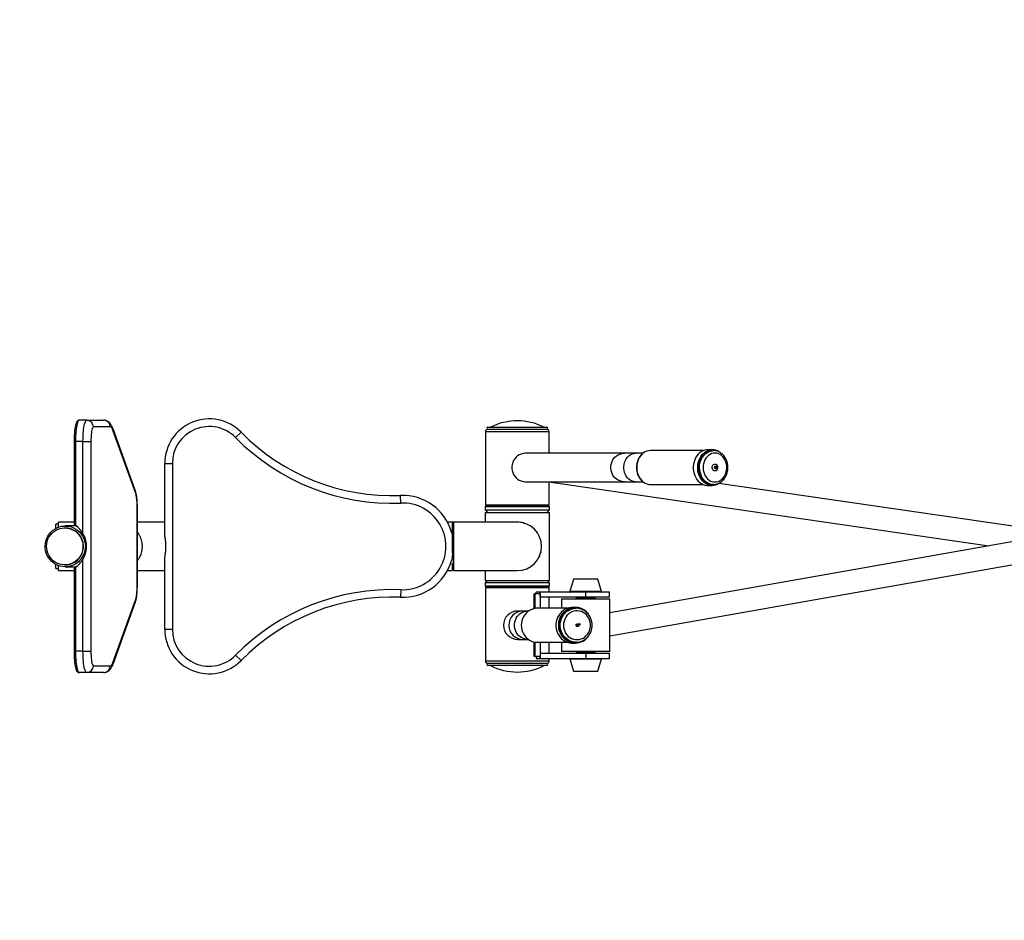
# Model space of a CAD drawing. Units: millimetres. Extents: x -3104 to 3586, y -2670 to 1569.
# Drawn here: x -1939 to -780, y -1610 to -551 of the extents above; entities that cross this region are included whole.
import ezdxf

# ---------------------------------------------------------------- set-up
doc = ezdxf.new("R2010")
doc.units = ezdxf.units.MM

msp = doc.modelspace()

# ---------------------------------------------------------------- linework, layer by layer
at = {"color": 7, "linetype": 'Continuous', "lineweight": 25}
for p, q in [((-1860.3, -1021.9), (-1869.2, -1021.9)), ((-1860.3, -1021.9), (-1840.5, -1021.9)), ((-1832.6, -1029.9), (-1852.4, -1029.9)), ((-1388.3, -1030.2), (-1352.3, -1030.2)), ((-1352.3, -1030.2), (-1318.7, -1030.2)), ((-1802.9, -1105.4), (-1829.3, -1032)), ((-1802.5, -1108.1), (-1829, -1034.7)), ((-1678.6, -1036.1), (-1685, -1042.4)), ((-1391, -1035.6), (-1391, -1121.6)), ((-1388.3, -1032.6), (-1352.3, -1032.6)), ((-1352.3, -1032.6), (-1318.7, -1032.6)), ((-1316, -1060.9), (-1316, -1035.6)), ((-1875.2, -1046.9), (-1875.2, -1144.5)), ((-1864.7, -1046.9), (-1873.5, -1046.9)), ((-1873.5, -1046.9), (-1873.5, -1145.7)), ((-1864.7, -1046.9), (-1855.4, -1046.9)), ((-1864.7, -1155.5), (-1864.7, -1046.9)), ((-1855.4, -1046.9), (-1855.4, -1293.9)), ((-1227.4, -1060.9), (-1343.8, -1060.9)), ((-1214.4, -1060.9), (-1227.4, -1060.9)), ((-1205.7, -1060.9), (-1214.4, -1060.9)), ((-1134.5, -1057.6), (-1196.6, -1057.6)), ((-1124.1, -1056.6), (-1129.2, -1056.6)), ((-1122.6, -1057.6), (-1123.8, -1057.6)), ((-1768.5, -1072.9), (-1759.5, -1072.9)), ((-1768.5, -1153.8), (-1768.5, -1072.9)), ((-1759.5, -1072.9), (-1759.5, -1267.9)), ((-1343.8, -1094.3), (-1227.4, -1094.3)), ((-1316.3, -1094.3), (-798.7, -1169.6)), ((-1316, -1121.6), (-1316, -1094.4)), ((-1227.4, -1094.3), (-1214.4, -1094.3)), ((-1214.4, -1094.3), (-1205.7, -1094.3)), ((-1196.6, -1097.6), (-1134.5, -1097.6)), ((-1129.2, -1098.6), (-1124.1, -1098.6)), ((-1123.8, -1097.6), (-1122.6, -1097.6)), ((-1122.2, -1097.6), (-1122.6, -1097.6)), ((-720.9, -1153.9), (-1116.3, -1096.4)), ((-1490.5, -1119.5), (-1490.8, -1110.5)), ((-1800.9, -1217.4), (-1800.9, -1123.4)), ((-1800.7, -1217.4), (-1800.7, -1123.4)), ((-1391.5, -1123.4), (-1391.5, -1127.4)), ((-1391.5, -1123.4), (-1386.4, -1123.4)), ((-1317, -1122.6), (-1390, -1122.6)), ((-1386.4, -1123.4), (-1315.5, -1123.4)), ((-1386, -1122.6), (-1386, -1123.4)), ((-1321, -1123.4), (-1321, -1122.6)), ((-1315.5, -1127.4), (-1315.5, -1123.4)), ((-1391.5, -1127.4), (-1388.5, -1130.4)), ((-1391.5, -1127.4), (-1386.4, -1127.4)), ((-1391.5, -1130.4), (-1391.5, -1141.9)), ((-1391.5, -1130.4), (-1315.5, -1130.4)), ((-1386.4, -1127.4), (-1315.5, -1127.4)), ((-1318.5, -1130.4), (-1315.5, -1127.4)), ((-1315.5, -1210.4), (-1315.5, -1130.4)), ((-1893.5, -1144.4), (-1896.5, -1144.4)), ((-1896.5, -1149.2), (-1896.5, -1144.4)), ((-1875.2, -1141.9), (-1893.5, -1141.9)), ((-1893.5, -1147.8), (-1893.5, -1141.9)), ((-1872.5, -1146.4), (-1885.6, -1146.4)), ((-1768.5, -1141.9), (-1800.7, -1141.9)), ((-1428.5, -1141.9), (-1435.7, -1141.9)), ((-1430, -1143.2), (-1430, -1176.8)), ((-1429, -1142.9), (-1428.5, -1142.9)), ((-1429, -1142.9), (-1429, -1145.8)), ((-1429, -1145.8), (-1428.5, -1145.8)), ((-1353.5, -1141.9), (-1428.5, -1141.9)), ((-1428.5, -1141.9), (-1428.5, -1198.9)), ((-1428.5, -1142.9), (-1428.5, -1141.9)), ((-1885.6, -1148.7), (-1886.1, -1148.7)), ((-714.5, -1154.8), (-1244.6, -1248.6)), ((-1429, -1177), (-1429, -1177.8)), ((-1428.5, -1177), (-1429, -1177)), ((-1429, -1177.8), (-1428.5, -1177.8)), ((-1428.5, -1190.6), (-1428.5, -1177.8)), ((-1244.6, -1275.8), (-713.6, -1181.8)), ((-1896.5, -1196.4), (-1896.5, -1191.7)), ((-1893.5, -1198.9), (-1893.5, -1193)), ((-1886.1, -1192.2), (-1885.6, -1192.2)), ((-1864.7, -1293.9), (-1864.7, -1185.4)), ((-1768.5, -1267.9), (-1768.5, -1187)), ((-1430, -1191.3), (-1430, -1198.9)), ((-1429, -1190.6), (-1428.5, -1190.6)), ((-1896.5, -1196.4), (-1893.5, -1196.4)), ((-1893.5, -1198.9), (-1875.2, -1198.9)), ((-1885.6, -1194.4), (-1872.5, -1194.4)), ((-1875.2, -1196.4), (-1875.2, -1293.9)), ((-1873.5, -1195.1), (-1873.5, -1293.9)), ((-1800.7, -1198.9), (-1768.5, -1198.9)), ((-1435.7, -1198.9), (-1430, -1198.9)), ((-1428.5, -1198.9), (-1353.5, -1198.9)), ((-1391.5, -1198.9), (-1391.5, -1210.4)), ((-1388.5, -1210.4), (-1391.5, -1213.4)), ((-1391.5, -1210.4), (-1315.5, -1210.4)), ((-1391.5, -1213.4), (-1391.5, -1217.4)), ((-1315.5, -1213.4), (-1391.5, -1213.4)), ((-1315.5, -1213.4), (-1318.5, -1210.4)), ((-1315.5, -1217.4), (-1315.5, -1213.4)), ((-1287.5, -1209.2), (-1291.8, -1223.6)), ((-1258.6, -1209.2), (-1287.5, -1209.2)), ((-1254.3, -1223.6), (-1258.6, -1209.2)), ((-1490.5, -1221.4), (-1490.8, -1230.4)), ((-1315.5, -1217.4), (-1391.5, -1217.4)), ((-1391, -1219.2), (-1391, -1305.2)), ((-1390, -1218.2), (-1317, -1218.2)), ((-1386, -1217.4), (-1386, -1218.2)), ((-1333.5, -1243.6), (-1333.5, -1226.2)), ((-1333.5, -1226.2), (-1333.2, -1226.2)), ((-1333.2, -1226.2), (-1333.2, -1230.2)), ((-1332.9, -1226.2), (-1333.2, -1226.2)), ((-1332.9, -1230.2), (-1332.9, -1226.2)), ((-1332.9, -1226.2), (-1332.7, -1226.2)), ((-1326.7, -1226.2), (-1332.7, -1226.2)), ((-1332.7, -1226.2), (-1332.7, -1243.4)), ((-1331.2, -1226.2), (-1331.2, -1224.2)), ((-1330.9, -1224.2), (-1331.2, -1224.2)), ((-1330.9, -1226.2), (-1330.9, -1224.2)), ((-1326.9, -1224.2), (-1330.9, -1224.2)), ((-1326.9, -1226.2), (-1326.9, -1224.2)), ((-1326.7, -1224.2), (-1326.9, -1224.2)), ((-1326.7, -1230.2), (-1326.7, -1224.2)), ((-1272.7, -1224.2), (-1326.7, -1224.2)), ((-1326.7, -1226.2), (-1326.7, -1243.2)), ((-1321, -1218.2), (-1321, -1217.4)), ((-1316, -1224.2), (-1316, -1219.2)), ((-1272.7, -1230.2), (-1272.7, -1224.2)), ((-1245.1, -1224.2), (-1272.7, -1224.2)), ((-1245.1, -1230.2), (-1245.1, -1224.2)), ((-1829.3, -1308.9), (-1802.9, -1235.5)), ((-1829, -1306.2), (-1802.5, -1232.7)), ((-1333.2, -1230.2), (-1332.9, -1230.2)), ((-1272.7, -1230.2), (-1326.7, -1230.2)), ((-1316, -1243.2), (-1316, -1230.2)), ((-1301.1, -1232.2), (-1301.6, -1232.7)), ((-1301.6, -1232.7), (-1301.6, -1243.2)), ((-1244.6, -1232.7), (-1301.6, -1232.7)), ((-1301.1, -1232.2), (-1245.1, -1232.2)), ((-1283.6, -1231.2), (-1284.6, -1232.2)), ((-1283.6, -1231.2), (-1272.6, -1231.2)), ((-1278.1, -1230.2), (-1278.1, -1231.2)), ((-1245.1, -1230.2), (-1272.7, -1230.2)), ((-1272.6, -1231.2), (-1262.6, -1231.2)), ((-1268.1, -1231.2), (-1268.1, -1230.2)), ((-1261.6, -1232.2), (-1262.6, -1231.2)), ((-1244.6, -1232.7), (-1245.1, -1232.2)), ((-1244.6, -1258.9), (-1244.6, -1232.7)), ((-1346.9, -1246.5), (-1353, -1246.5)), ((-1341.1, -1246.5), (-1346.9, -1246.5)), ((-1340.4, -1246.5), (-1341.1, -1246.5)), ((-1294.4, -1243.2), (-1330.1, -1243.2)), ((-1285.2, -1242.2), (-1288.4, -1242.2)), ((-1284.4, -1243.2), (-1285.1, -1243.2)), ((-1768.5, -1267.9), (-1759.5, -1267.9)), ((-1244.6, -1293.7), (-1244.6, -1267.4)), ((-1353, -1279.9), (-1346.9, -1279.9)), ((-1346.9, -1279.9), (-1341.1, -1279.9)), ((-1341.1, -1279.9), (-1340.4, -1279.9)), ((-1333.5, -1300.2), (-1333.5, -1282.9)), ((-1332.7, -1283), (-1332.7, -1300.2)), ((-1330.1, -1283.2), (-1294.4, -1283.2)), ((-1326.7, -1283.2), (-1326.7, -1300.2)), ((-1316, -1296.2), (-1316, -1283.2)), ((-1301.6, -1283.2), (-1301.6, -1293.7)), ((-1288.4, -1284.2), (-1285.2, -1284.2)), ((-1285.1, -1283.2), (-1284.4, -1283.2)), ((-1283.8, -1283.2), (-1284.4, -1283.2)), ((-1864.7, -1293.9), (-1873.5, -1293.9)), ((-1864.7, -1293.9), (-1855.4, -1293.9)), ((-1332.9, -1296.2), (-1333.2, -1296.2)), ((-1333.2, -1296.2), (-1333.2, -1300.2)), ((-1332.9, -1300.2), (-1332.9, -1296.2)), ((-1326.7, -1296.2), (-1326.7, -1302.2)), ((-1326.7, -1296.2), (-1272.7, -1296.2)), ((-1301.6, -1293.7), (-1301.1, -1294.2)), ((-1301.6, -1293.7), (-1298.6, -1293.7)), ((-1298.1, -1294.2), (-1301.1, -1294.2)), ((-1298.6, -1293.7), (-1244.6, -1293.7)), ((-1245.1, -1294.2), (-1298.1, -1294.2)), ((-1284.6, -1294.2), (-1283.6, -1295.2)), ((-1283.6, -1295.2), (-1272.6, -1295.2)), ((-1278.1, -1295.2), (-1278.1, -1296.2)), ((-1272.7, -1296.2), (-1272.7, -1302.2)), ((-1272.7, -1296.2), (-1245.1, -1296.2)), ((-1272.6, -1295.2), (-1262.6, -1295.2)), ((-1268.1, -1296.2), (-1268.1, -1295.2)), ((-1262.6, -1295.2), (-1261.6, -1294.2)), ((-1245.1, -1294.2), (-1244.6, -1293.7)), ((-1245.1, -1302.2), (-1245.1, -1296.2)), ((-1685, -1298.5), (-1678.6, -1304.8)), ((-1352.3, -1308.2), (-1388.3, -1308.2)), ((-1318.7, -1308.2), (-1352.3, -1308.2)), ((-1333.2, -1300.2), (-1333.5, -1300.2)), ((-1332.9, -1300.2), (-1333.2, -1300.2)), ((-1332.7, -1300.2), (-1332.9, -1300.2)), ((-1326.7, -1300.2), (-1332.7, -1300.2)), ((-1331.2, -1300.2), (-1331.2, -1302.2)), ((-1331.2, -1302.2), (-1330.9, -1302.2)), ((-1330.9, -1300.2), (-1330.9, -1302.2)), ((-1330.9, -1302.2), (-1326.9, -1302.2)), ((-1326.9, -1300.2), (-1326.9, -1302.2)), ((-1326.9, -1302.2), (-1326.7, -1302.2)), ((-1326.7, -1302.2), (-1272.7, -1302.2)), ((-1316, -1305.2), (-1316, -1302.2)), ((-1291.8, -1302.9), (-1287.5, -1317.2)), ((-1272.7, -1302.2), (-1245.1, -1302.2)), ((-1258.6, -1317.2), (-1254.3, -1302.9)), ((-1860.3, -1318.9), (-1869.2, -1318.9)), ((-1840.5, -1318.9), (-1860.3, -1318.9)), ((-1852.4, -1310.9), (-1832.6, -1310.9)), ((-1352.3, -1310.6), (-1388.3, -1310.6)), ((-1318.7, -1310.6), (-1352.3, -1310.6)), ((-1287.5, -1317.2), (-1285.6, -1317.2)), ((-1285.6, -1317.2), (-1258.6, -1317.2))]:
    msp.add_line(p, q, dxfattribs=at)
at = {"color": 8, "linetype": 'Continuous', "lineweight": 25}
for p, q in [((-1316, -1035.6), (-1391, -1035.6)), ((-1873.5, -1046.9), (-1875.2, -1046.9)), ((-1800.9, -1123.4), (-1800.7, -1123.4)), ((-1391, -1121.6), (-1316, -1121.6)), ((-1800.9, -1217.4), (-1800.7, -1217.4)), ((-1391, -1219.2), (-1391, -1219.2)), ((-1316, -1219.2), (-1391, -1219.2)), ((-1254.3, -1223.6), (-1291.8, -1223.6)), ((-1873.5, -1293.9), (-1875.2, -1293.9)), ((-1391, -1305.2), (-1316, -1305.2)), ((-1291.8, -1302.9), (-1289.3, -1302.9)), ((-1289.3, -1302.9), (-1254.3, -1302.9))]:
    msp.add_line(p, q, dxfattribs=at)
at = {"color": 7, "linetype": 'Continuous', "lineweight": 25, "flags": 128}
for points in [[(-1869.2, -1021.9), (-1869.7, -1022.1), (-1870.2, -1022.7), (-1870.7, -1023.6), (-1871.2, -1024.8), (-1871.6, -1026.4), (-1872.1, -1028.2), (-1872.4, -1030.4), (-1872.8, -1032.7), (-1873, -1035.3), (-1873.2, -1038.1), (-1873.4, -1040.9), (-1873.5, -1043.9), (-1873.5, -1046.9)], [(-1864.7, -1046.9), (-1864.6, -1043.9), (-1864.5, -1040.9), (-1864.4, -1038.1), (-1864.2, -1035.3), (-1863.9, -1032.7), (-1863.6, -1030.4), (-1863.2, -1028.2), (-1862.8, -1026.4), (-1862.3, -1024.8), (-1861.9, -1023.6), (-1861.4, -1022.7), (-1860.8, -1022.1), (-1860.3, -1021.9)], [(-1852.4, -1029.9), (-1852.9, -1030.1), (-1853.3, -1030.8), (-1853.8, -1031.8), (-1854.2, -1033.2), (-1854.5, -1034.9), (-1854.8, -1036.9), (-1855.1, -1039.2), (-1855.2, -1041.7), (-1855.4, -1044.3), (-1855.4, -1046.9)], [(-1829, -1034.7), (-1829.4, -1033.6), (-1829.9, -1032.6), (-1830.3, -1031.8), (-1830.7, -1031.1), (-1831.2, -1030.6), (-1831.7, -1030.2), (-1832.1, -1030), (-1832.6, -1029.9)], [(-1343.8, -1060.9), (-1344.4, -1060.9), (-1346.8, -1061.2), (-1349, -1061.8), (-1351.2, -1062.8), (-1353.2, -1064), (-1355, -1065.6), (-1356.6, -1067.4), (-1357.9, -1069.5), (-1358.9, -1071.7), (-1359.6, -1074), (-1359.9, -1076.4), (-1359.9, -1078.8), (-1359.6, -1081.3), (-1358.9, -1083.6), (-1357.9, -1085.8), (-1356.6, -1087.8), (-1355, -1089.7), (-1353.2, -1091.2), (-1351.2, -1092.5), (-1349, -1093.4), (-1346.8, -1094.1), (-1344.4, -1094.3), (-1343.8, -1094.3)], [(-1129.2, -1056.6), (-1130.4, -1056.7), (-1132.7, -1057.1), (-1134.8, -1057.8), (-1136.9, -1058.9), (-1138.9, -1060.2), (-1140.6, -1061.9), (-1142.2, -1063.9), (-1143.6, -1066.1), (-1144.7, -1068.5), (-1145.5, -1071), (-1146.1, -1073.7), (-1146.4, -1076.4), (-1146.4, -1079.1), (-1146.1, -1081.8), (-1145.5, -1084.5), (-1144.6, -1087), (-1143.5, -1089.4), (-1142.1, -1091.6), (-1140.5, -1093.5), (-1138.7, -1095.2), (-1136.7, -1096.5), (-1134.7, -1097.6), (-1132.5, -1098.3), (-1130.2, -1098.6), (-1129.2, -1098.6)], [(-1123.8, -1057.6), (-1125.6, -1057.8), (-1127.7, -1058.2), (-1129.8, -1059), (-1131.8, -1060.2), (-1133.6, -1061.6), (-1135.3, -1063.4), (-1136.7, -1065.4), (-1137.9, -1067.6), (-1138.9, -1070), (-1139.6, -1072.5), (-1140, -1075.2), (-1140.1, -1077.8), (-1140, -1080.5), (-1139.5, -1083.1), (-1138.8, -1085.6), (-1137.8, -1088), (-1136.5, -1090.2), (-1135, -1092.1), (-1133.4, -1093.9), (-1131.5, -1095.3), (-1129.5, -1096.4), (-1127.4, -1097.1), (-1125.2, -1097.5), (-1123.8, -1097.6)], [(-1107.2, -1080.8), (-1107, -1078.4), (-1107, -1075.9), (-1107.4, -1073.5), (-1108, -1071.1), (-1109, -1068.9), (-1110.1, -1066.9), (-1111.5, -1065.1), (-1113.1, -1063.5), (-1114.9, -1062.3), (-1116.8, -1061.4), (-1118.8, -1060.8), (-1120.8, -1060.6), (-1122.8, -1060.8), (-1124.8, -1061.3), (-1126.7, -1062.2), (-1128.5, -1063.4), (-1130.1, -1064.9), (-1131.5, -1066.7), (-1132.7, -1068.7), (-1133.7, -1070.9), (-1134.3, -1073.2), (-1134.7, -1075.6), (-1134.8, -1078.1), (-1134.6, -1080.6), (-1134.1, -1083), (-1133.3, -1085.3), (-1132.3, -1087.4), (-1131, -1089.3), (-1129.5, -1091), (-1127.8, -1092.4), (-1126, -1093.5), (-1124, -1094.2), (-1122, -1094.6), (-1120, -1094.6), (-1118, -1094.3), (-1116, -1093.6), (-1114.2, -1092.5), (-1112.5, -1091.2), (-1111, -1089.5), (-1109.6, -1087.6), (-1108.6, -1085.5), (-1107.8, -1083.2), (-1107.2, -1080.8)], [(-1119.5, -1081.2), (-1119.9, -1081.4), (-1120.8, -1081.6), (-1121.8, -1081.5), (-1122.7, -1081), (-1123.4, -1080.2), (-1123.9, -1079.2), (-1124.2, -1078), (-1124.1, -1076.8), (-1123.8, -1075.7), (-1123.2, -1074.8), (-1122.4, -1074.1), (-1121.5, -1073.7), (-1120.5, -1073.7), (-1119.6, -1074), (-1119.4, -1074.1)], [(-1118.6, -1078.2), (-1118.9, -1078.8), (-1119.4, -1079.2), (-1119.9, -1079.3), (-1120.4, -1079.2), (-1120.9, -1078.9), (-1121.2, -1078.3), (-1121.3, -1077.7), (-1121.3, -1077), (-1121, -1076.5), (-1120.5, -1076.1), (-1120, -1075.9), (-1119.5, -1076), (-1119, -1076.4), (-1118.7, -1076.9), (-1118.6, -1077.6), (-1118.6, -1078.2)], [(-1885.6, -1194.4), (-1888.5, -1194.2), (-1891.3, -1193.7), (-1894.1, -1192.8), (-1896.8, -1191.6), (-1899.2, -1190), (-1901.5, -1188.2), (-1903.5, -1186), (-1905.3, -1183.7), (-1906.7, -1181.1), (-1907.9, -1178.4), (-1908.7, -1175.6), (-1909.1, -1172.6), (-1909.2, -1169.7), (-1908.9, -1166.7), (-1908.3, -1163.9), (-1907.3, -1161.1), (-1906, -1158.4), (-1904.4, -1156), (-1902.5, -1153.7), (-1900.4, -1151.7), (-1898, -1150), (-1895.4, -1148.6), (-1892.7, -1147.6), (-1889.9, -1146.8), (-1887, -1146.5), (-1884.1, -1146.5), (-1881.2, -1146.8), (-1878.4, -1147.6), (-1875.7, -1148.6), (-1873.1, -1150), (-1870.8, -1151.7), (-1868.6, -1153.7), (-1866.7, -1156), (-1865.1, -1158.4), (-1863.8, -1161.1), (-1862.8, -1163.9), (-1862.2, -1166.7), (-1861.9, -1169.7), (-1862, -1172.6), (-1862.5, -1175.6), (-1863.3, -1178.4), (-1864.4, -1181.1), (-1865.9, -1183.7), (-1867.6, -1186), (-1869.6, -1188.2), (-1871.9, -1190), (-1874.4, -1191.6), (-1877, -1192.8), (-1879.8, -1193.7), (-1882.7, -1194.2), (-1885.6, -1194.4)], [(-1871.8, -1186.7), (-1874, -1188.4), (-1876.4, -1189.8), (-1878.9, -1190.9), (-1881.5, -1191.7), (-1884.2, -1192.1), (-1887, -1192.2), (-1889.7, -1191.9), (-1892.4, -1191.2), (-1894.9, -1190.2), (-1897.4, -1188.9), (-1899.6, -1187.3), (-1901.6, -1185.4), (-1903.4, -1183.3), (-1904.8, -1180.9), (-1906, -1178.4), (-1906.9, -1175.8), (-1907.4, -1173), (-1907.5, -1170.2), (-1907.3, -1167.5), (-1906.8, -1164.7), (-1905.9, -1162.1), (-1904.7, -1159.6), (-1903.1, -1157.3), (-1901.3, -1155.2), (-1899.3, -1153.3), (-1897, -1151.7), (-1894.6, -1150.5), (-1892, -1149.5), (-1889.3, -1148.9), (-1886.6, -1148.7), (-1883.8, -1148.8), (-1881.1, -1149.3), (-1878.5, -1150.1), (-1876, -1151.2), (-1873.7, -1152.7), (-1871.5, -1154.5), (-1869.7, -1156.5), (-1868, -1158.7), (-1866.7, -1161.2), (-1865.7, -1163.8), (-1865, -1166.5), (-1864.7, -1169.2), (-1864.7, -1172), (-1865.1, -1174.8), (-1865.8, -1177.5), (-1866.9, -1180), (-1868.2, -1182.5), (-1869.9, -1184.7), (-1871.8, -1186.7)], [(-1330.1, -1243.2), (-1332, -1243.3), (-1334.5, -1243.8), (-1336.9, -1244.6), (-1339.2, -1245.7), (-1341.3, -1247.2), (-1343.2, -1248.9), (-1344.8, -1250.9), (-1346.2, -1253.1), (-1347.4, -1255.5), (-1348.2, -1258), (-1348.7, -1260.6), (-1348.8, -1263.3), (-1348.7, -1265.9), (-1348.1, -1268.6), (-1347.3, -1271.1), (-1346.2, -1273.5), (-1344.8, -1275.7), (-1343.1, -1277.6), (-1341.2, -1279.4), (-1339.1, -1280.8), (-1336.8, -1281.9), (-1334.4, -1282.7), (-1332, -1283.1), (-1330.1, -1283.2)], [(-1288.4, -1242.2), (-1289.8, -1242.3), (-1292.3, -1242.7), (-1294.8, -1243.4), (-1297.2, -1244.4), (-1299.4, -1245.8), (-1301.4, -1247.5), (-1303.2, -1249.4), (-1304.8, -1251.6), (-1306.1, -1254), (-1307, -1256.6), (-1307.7, -1259.2), (-1308, -1261.9), (-1308, -1264.7), (-1307.7, -1267.4), (-1307, -1270.1), (-1306, -1272.6), (-1304.7, -1275), (-1303.1, -1277.1), (-1301.3, -1279.1), (-1299.3, -1280.7), (-1297, -1282.1), (-1294.7, -1283.1), (-1292.2, -1283.8), (-1289.6, -1284.2), (-1288.4, -1284.2)], [(-1285.1, -1243.2), (-1287, -1243.3), (-1289.4, -1243.8), (-1291.8, -1244.6), (-1294.1, -1245.7), (-1296.2, -1247.2), (-1298.1, -1248.9), (-1299.8, -1250.9), (-1301.2, -1253.1), (-1302.3, -1255.5), (-1303.1, -1258), (-1303.6, -1260.6), (-1303.8, -1263.3), (-1303.6, -1265.9), (-1303.1, -1268.6), (-1302.3, -1271.1), (-1301.1, -1273.5), (-1299.7, -1275.7), (-1298, -1277.6), (-1296.1, -1279.4), (-1294, -1280.8), (-1291.7, -1281.9), (-1289.4, -1282.7), (-1286.9, -1283.1), (-1285.1, -1283.2)], [(-1267.4, -1262.1), (-1267.8, -1259.6), (-1268.4, -1257.2), (-1269.4, -1255), (-1270.7, -1252.9), (-1272.2, -1251), (-1274, -1249.4), (-1276, -1248.1), (-1278.1, -1247.2), (-1280.3, -1246.5), (-1282.6, -1246.2), (-1285, -1246.3), (-1287.2, -1246.8), (-1289.4, -1247.6), (-1291.5, -1248.7), (-1293.4, -1250.1), (-1295.1, -1251.8), (-1296.5, -1253.8), (-1297.7, -1256), (-1298.5, -1258.3), (-1299, -1260.7), (-1299.2, -1263.2), (-1299, -1265.6), (-1298.5, -1268.1), (-1297.7, -1270.4), (-1296.6, -1272.6), (-1295.2, -1274.5), (-1293.5, -1276.3), (-1291.6, -1277.7), (-1289.6, -1278.9), (-1287.4, -1279.7), (-1285.1, -1280.1), (-1282.8, -1280.2), (-1280.5, -1280), (-1278.2, -1279.3), (-1276.1, -1278.4), (-1274.1, -1277.1), (-1272.3, -1275.5), (-1270.7, -1273.7), (-1269.5, -1271.6), (-1268.5, -1269.4), (-1267.8, -1267), (-1267.4, -1264.5), (-1267.4, -1262.1)], [(-1284.3, -1263.1), (-1284.1, -1262.5), (-1283.7, -1262), (-1283.2, -1261.6), (-1282.6, -1261.5), (-1282, -1261.7), (-1281.5, -1262.1), (-1281.2, -1262.7), (-1281.1, -1263.3), (-1281.2, -1264), (-1281.6, -1264.5), (-1282.1, -1264.8), (-1282.8, -1264.9), (-1283.4, -1264.8), (-1283.9, -1264.4), (-1284.2, -1263.8), (-1284.3, -1263.1)], [(-1284, -1263.2), (-1283.9, -1262.7), (-1283.6, -1262.3), (-1283.2, -1262.1), (-1282.8, -1262), (-1282.4, -1262.1), (-1282, -1262.4), (-1281.8, -1262.8), (-1281.7, -1263.3), (-1281.8, -1263.7), (-1282.1, -1264.1), (-1282.5, -1264.4), (-1282.9, -1264.4), (-1283.3, -1264.3), (-1283.7, -1264), (-1283.9, -1263.6), (-1284, -1263.2)], [(-1873.5, -1293.9), (-1873.5, -1296.9), (-1873.4, -1299.9), (-1873.2, -1302.8), (-1873, -1305.5), (-1872.8, -1308.1), (-1872.4, -1310.5), (-1872.1, -1312.6), (-1871.6, -1314.5), (-1871.2, -1316.1), (-1870.7, -1317.3), (-1870.2, -1318.2), (-1869.7, -1318.7), (-1869.2, -1318.9)], [(-1860.3, -1318.9), (-1860.8, -1318.7), (-1861.4, -1318.2), (-1861.9, -1317.3), (-1862.3, -1316.1), (-1862.8, -1314.5), (-1863.2, -1312.6), (-1863.6, -1310.5), (-1863.9, -1308.1), (-1864.2, -1305.5), (-1864.4, -1302.8), (-1864.5, -1299.9), (-1864.6, -1296.9), (-1864.7, -1293.9)], [(-1855.4, -1293.9), (-1855.4, -1296.6), (-1855.2, -1299.2), (-1855.1, -1301.6), (-1854.8, -1303.9), (-1854.5, -1306), (-1854.2, -1307.7), (-1853.8, -1309.1), (-1853.3, -1310.1), (-1852.9, -1310.7), (-1852.4, -1310.9)], [(-1832.6, -1310.9), (-1832.1, -1310.9), (-1831.7, -1310.6), (-1831.2, -1310.3), (-1830.7, -1309.7), (-1830.3, -1309.1), (-1829.9, -1308.2), (-1829.4, -1307.3), (-1829, -1306.2)]]:
    msp.add_lwpolyline(points, dxfattribs=at)
at = {"color": 8, "linetype": 'Continuous', "lineweight": 25, "flags": 128}
for points in [[(-1829, -1034.7), (-1829, -1033.3), (-1829.3, -1032)], [(-1227.4, -1094.3), (-1227.9, -1094.3), (-1230.3, -1094.1), (-1232.6, -1093.4), (-1234.7, -1092.5), (-1236.7, -1091.2), (-1238.6, -1089.7), (-1240.1, -1087.8), (-1241.4, -1085.8), (-1242.4, -1083.6), (-1243.1, -1081.3), (-1243.4, -1078.8), (-1243.4, -1076.4), (-1243.1, -1074), (-1242.4, -1071.7), (-1241.4, -1069.5), (-1240.1, -1067.4), (-1238.6, -1065.6), (-1236.7, -1064), (-1234.7, -1062.8), (-1232.6, -1061.8), (-1230.3, -1061.2), (-1227.9, -1060.9), (-1227.4, -1060.9)], [(-1214.4, -1094.3), (-1214.9, -1094.3), (-1216.9, -1094.1), (-1218.8, -1093.4), (-1220.6, -1092.5), (-1222.4, -1091.2), (-1223.9, -1089.7), (-1225.2, -1087.8), (-1226.3, -1085.8), (-1227.2, -1083.6), (-1227.7, -1081.3), (-1228, -1078.8), (-1228, -1076.4), (-1227.7, -1074), (-1227.2, -1071.7), (-1226.3, -1069.5), (-1225.2, -1067.4), (-1223.9, -1065.6), (-1222.4, -1064), (-1220.6, -1062.8), (-1218.8, -1061.8), (-1216.9, -1061.2), (-1214.9, -1060.9), (-1214.4, -1060.9)], [(-1205.3, -1060.6), (-1206.5, -1061.6), (-1208.1, -1063.4), (-1209.6, -1065.4), (-1210.8, -1067.6), (-1211.8, -1070), (-1212.5, -1072.5), (-1212.9, -1075.2), (-1213, -1077.8), (-1212.8, -1080.5), (-1212.4, -1083.1), (-1211.6, -1085.6), (-1210.6, -1088), (-1209.4, -1090.2), (-1207.9, -1092.1), (-1206.2, -1093.9), (-1204.9, -1094.9)], [(-1124.1, -1098.6), (-1125.1, -1098.6), (-1127.3, -1098.3), (-1129.5, -1097.6), (-1131.6, -1096.5), (-1133.5, -1095.2), (-1135.3, -1093.5), (-1136.9, -1091.6), (-1138.3, -1089.4), (-1139.4, -1087), (-1140.3, -1084.5), (-1140.9, -1081.8), (-1141.2, -1079.1), (-1141.2, -1076.4), (-1140.9, -1073.7), (-1140.4, -1071), (-1139.5, -1068.5), (-1138.4, -1066.1), (-1137.1, -1063.9), (-1135.5, -1061.9), (-1133.7, -1060.2), (-1131.8, -1058.9), (-1129.7, -1057.8), (-1127.5, -1057.1), (-1125.3, -1056.7), (-1124.1, -1056.6)], [(-1119.1, -1058), (-1120.6, -1057.5), (-1122.8, -1057.2), (-1125, -1057.2), (-1127.1, -1057.5), (-1129.3, -1058.3), (-1131.3, -1059.3), (-1133.2, -1060.7), (-1134.9, -1062.3), (-1136.5, -1064.2), (-1137.8, -1066.3), (-1138.9, -1068.7), (-1139.7, -1071.2), (-1140.3, -1073.7), (-1140.5, -1076.4), (-1140.5, -1079.1), (-1140.2, -1081.7), (-1139.6, -1084.3), (-1138.8, -1086.8), (-1137.7, -1089.1), (-1136.3, -1091.2), (-1134.8, -1093.1), (-1133, -1094.7), (-1131.1, -1096.1), (-1129.1, -1097.1), (-1126.9, -1097.8), (-1124.8, -1098.1), (-1122.6, -1098.1), (-1120.4, -1097.7), (-1118.3, -1097), (-1118.1, -1096.9)], [(-1122.6, -1097.6), (-1124.1, -1097.5), (-1126.3, -1097.1), (-1128.4, -1096.4), (-1130.3, -1095.3), (-1132.2, -1093.9), (-1133.9, -1092.1), (-1135.4, -1090.2), (-1136.6, -1088), (-1137.6, -1085.6), (-1138.4, -1083.1), (-1138.8, -1080.5), (-1139, -1077.8), (-1138.9, -1075.2), (-1138.5, -1072.5), (-1137.8, -1070), (-1136.8, -1067.6), (-1135.6, -1065.4), (-1134.1, -1063.4), (-1132.5, -1061.6), (-1130.6, -1060.2), (-1128.7, -1059), (-1126.6, -1058.2), (-1124.4, -1057.8), (-1122.7, -1057.6)], [(-1802.5, -1108.1), (-1802.6, -1106.7), (-1802.9, -1105.4)], [(-1802.9, -1235.5), (-1802.6, -1234.2), (-1802.5, -1232.7)], [(-1341.1, -1279.9), (-1341.7, -1279.9), (-1344, -1279.7), (-1346.2, -1279), (-1348.3, -1278.1), (-1350.2, -1276.8), (-1352, -1275.3), (-1353.5, -1273.4), (-1354.7, -1271.4), (-1355.7, -1269.2), (-1356.4, -1266.9), (-1356.7, -1264.4), (-1356.7, -1262), (-1356.4, -1259.6), (-1355.7, -1257.3), (-1354.7, -1255.1), (-1353.5, -1253), (-1352, -1251.2), (-1350.2, -1249.6), (-1348.3, -1248.4), (-1346.2, -1247.4), (-1344, -1246.8), (-1341.7, -1246.5), (-1341.1, -1246.5)], [(-1285.2, -1284.2), (-1286.4, -1284.2), (-1289, -1283.8), (-1291.5, -1283.1), (-1293.9, -1282.1), (-1296.1, -1280.7), (-1298.1, -1279.1), (-1299.9, -1277.1), (-1301.5, -1275), (-1302.8, -1272.6), (-1303.8, -1270.1), (-1304.5, -1267.4), (-1304.8, -1264.7), (-1304.8, -1261.9), (-1304.5, -1259.2), (-1303.9, -1256.6), (-1302.9, -1254), (-1301.6, -1251.6), (-1300, -1249.4), (-1298.2, -1247.5), (-1296.2, -1245.8), (-1294, -1244.4), (-1291.6, -1243.4), (-1289.1, -1242.7), (-1286.6, -1242.3), (-1285.2, -1242.2)], [(-1275.6, -1245.4), (-1276.6, -1244.8), (-1279, -1243.8), (-1281.4, -1243.1), (-1283.9, -1242.8), (-1286.4, -1242.8), (-1288.9, -1243.1), (-1291.3, -1243.8), (-1293.6, -1244.9), (-1295.8, -1246.2), (-1297.8, -1247.9), (-1299.5, -1249.8), (-1301, -1251.9), (-1302.3, -1254.2), (-1303.2, -1256.7), (-1303.9, -1259.3), (-1304.2, -1262), (-1304.2, -1264.6), (-1303.8, -1267.3), (-1303.2, -1269.9), (-1302.2, -1272.4), (-1301, -1274.7), (-1299.4, -1276.8), (-1297.6, -1278.7), (-1295.6, -1280.3), (-1293.5, -1281.7), (-1291.2, -1282.7), (-1288.7, -1283.4), (-1286.2, -1283.7), (-1283.7, -1283.7), (-1281.2, -1283.3), (-1278.8, -1282.6), (-1276.5, -1281.6)], [(-1284.4, -1283.2), (-1286.2, -1283.1), (-1288.6, -1282.7), (-1291, -1281.9), (-1293.3, -1280.8), (-1295.4, -1279.4), (-1297.3, -1277.6), (-1299, -1275.7), (-1300.4, -1273.5), (-1301.5, -1271.1), (-1302.4, -1268.6), (-1302.9, -1265.9), (-1303, -1263.3), (-1302.9, -1260.6), (-1302.4, -1258), (-1301.6, -1255.5), (-1300.5, -1253.1), (-1299.1, -1250.9), (-1297.4, -1248.9), (-1295.5, -1247.2), (-1293.4, -1245.7), (-1291.1, -1244.6), (-1288.7, -1243.8), (-1286.3, -1243.3), (-1284.4, -1243.2)], [(-1829.4, -1308.9), (-1829, -1307.6), (-1829, -1306.2)]]:
    msp.add_lwpolyline(points, dxfattribs=at)
at = {"color": 7, "linetype": 'Continuous', "lineweight": 25}
msp.add_circle((-1603.5, -1170.4), 1500, dxfattribs=at)
for centre, radius, start, end in [((-1860.4, -1029.9), 7.94, 359.5648, 89.5581), ((-1840.5, -1029.9), 7.94, 359.5648, 89.5581), ((-1716, -1072.9), 52.5, 44.5647, 180), ((-1716, -1072.9), 43.5, 44.5647, 180), ((-1388.3, -1031.4), 1.2, 90, 270), ((-1353.5, -1091.7), 69.1, 62.871, 117.129), ((-1318.7, -1031.4), 1.2, 270, 90), ((-1500.5, -860.7), 259, 224.5647, 272.215), ((-1500.5, -860.7), 250, 224.5647, 272.215), ((-1388, -1035.6), 3, 90, 180), ((-1319, -1035.6), 3, 0, 90), ((-1196.4, -1072), 14.4, 90.6759, 127.7487), ((-1124.2, -1071.5), 14.9, 56.9646, 89.555), ((-1120.4, -1077.6), 1.19, 338.4321, 81.218), ((-1120.3, -1077.8), 0.99, 271.9113, 348.3199), ((-1196.5, -1083.4), 14.2, 233.7411, 269.508), ((-1124.2, -1083.8), 14.8, 270.3818, 302.8378), ((-1854.9, -1121.6), 54, 358.0284, 14.4206), ((-1488.5, -1170.4), 60, 16.0446, 92.215), ((-1488.5, -1170.4), 51, 267.785, 92.215), ((-1390, -1121.6), 1, 180, 270), ((-1317, -1121.6), 1, 270, 0), ((-1890.6, -1170.2), 29.8, 29.5065, 55.0281), ((-1353.5, -1170.4), 28.5, 75, 90), ((-1353.5, -1170.4), 28.5, 270, 90), ((-1885.9, -1170.5), 21.8, 311.9973, 89.1548), ((-1353.5, -1170.4), 28.5, 315, 345), ((-1885.6, -1170.9), 21.2, 270.0612, 312.2586), ((-1890.6, -1170.7), 29.8, 304.9719, 330.4935), ((-1488.5, -1170.4), 60, 267.785, 343.9554), ((-1854.9, -1219.3), 54, 345.5794, 1.9716), ((-1500.5, -1480.2), 259, 87.785, 135.4353), ((-1390, -1219.2), 1, 90, 180), ((-1317, -1219.2), 1, 0, 90), ((-1291.4, -1223.7), 0.5, 164.0546, 270), ((-1254.8, -1223.7), 0.5, 270, 15.9454), ((-1500.5, -1480.2), 250, 87.785, 135.4353), ((-1353, -1263.2), 16.7, 90.0041, 269.9959), ((-1285.4, -1261.5), 19.3, 32.8212, 89.4124), ((-1716, -1267.9), 52.5, 180, 315.4353), ((-1716, -1267.9), 43.5, 180, 315.4353), ((-1285.4, -1265), 19.3, 270.5911, 326.6328), ((-1388, -1305.2), 3, 180, 270), ((-1388.3, -1309.4), 1.2, 90, 270), ((-1319, -1305.2), 3, 270, 0), ((-1318.7, -1309.4), 1.2, 270, 90), ((-1291.4, -1302.7), 0.5, 90, 195.9454), ((-1254.8, -1302.7), 0.5, 344.0546, 90), ((-1860.4, -1311), 7.94, 270.4419, 0.4352), ((-1840.5, -1311), 7.94, 270.4419, 0.4352), ((-1353.5, -1249.2), 69.1, 242.871, 297.129)]:
    msp.add_arc(centre, radius, start, end, dxfattribs=at)
at = {"color": 8, "linetype": 'Continuous', "lineweight": 25}
msp.add_arc((-1346.9, -1263.2), 16.7, 90.0041, 269.9959, dxfattribs=at)
at = {"color": 7, "linetype": 'Continuous', "lineweight": 25}
for points, knots in [([(-1869.2, -1021.9), (-1869.5, -1022), (-1870.1, -1022), (-1870.9, -1022.5), (-1871.5, -1023), (-1872, -1023.8), (-1872.5, -1024.8), (-1873, -1026.2), (-1873.5, -1027.8), (-1873.9, -1029.8), (-1874.2, -1031.9), (-1874.5, -1034.1), (-1874.8, -1036.5), (-1874.9, -1039.1), (-1875.1, -1041.7), (-1875.2, -1044.4), (-1875.2, -1046.1), (-1875.2, -1046.9)], [0, 0, 0, 0, 0.044597, 0.087153, 0.132715, 0.187256, 0.258264, 0.334651, 0.415007, 0.491845, 0.566906, 0.641031, 0.714617, 0.787876, 0.860935, 0.933872, 1, 1, 1, 1]), ([(-1829.3, -1032), (-1829.5, -1031.6), (-1830, -1030.3), (-1830.8, -1028.6), (-1831.8, -1026.9), (-1832.8, -1025.5), (-1834, -1024.4), (-1835.2, -1023.5), (-1836.6, -1022.7), (-1838.2, -1022.2), (-1839.5, -1021.9), (-1840.3, -1021.9), (-1840.5, -1021.9)], [0, 0, 0, 0, 0.083981, 0.277965, 0.411212, 0.522318, 0.620771, 0.711581, 0.798041, 0.882201, 0.974605, 1, 1, 1, 1]), ([(-1205.4, -1060.7), (-1205.5, -1060.8), (-1206.2, -1061.2), (-1207.3, -1062.3), (-1208.9, -1064.1), (-1210.2, -1066), (-1211.3, -1068.2), (-1212.1, -1070.5), (-1212.7, -1072.9), (-1213.1, -1075.4), (-1213.2, -1077.9), (-1213.1, -1080.4), (-1212.6, -1082.9), (-1212, -1085.3), (-1211, -1087.6), (-1209.9, -1089.7), (-1208.5, -1091.6), (-1207, -1093.3), (-1205.8, -1094.4), (-1205.1, -1094.8), (-1205.1, -1094.8)], [0, 0, 0, 0, 0.00767, 0.068951, 0.13037, 0.191904, 0.253523, 0.315201, 0.376919, 0.438662, 0.500424, 0.562201, 0.623992, 0.685795, 0.747606, 0.809414, 0.871201, 0.932941, 0.994599, 1, 1, 1, 1]), ([(-1106, -1081.3), (-1105.9, -1080.9), (-1105.7, -1079.6), (-1105.7, -1077.4), (-1105.8, -1074.9), (-1106.2, -1072.4), (-1106.9, -1070), (-1107.9, -1067.7), (-1109.1, -1065.6), (-1110.5, -1063.6), (-1112.1, -1061.9), (-1113.8, -1060.5), (-1115.8, -1059.3), (-1117.8, -1058.4), (-1119.9, -1057.8), (-1121.6, -1057.6), (-1122.5, -1057.7), (-1122.7, -1057.7)], [0, 0, 0, 0, 0.040017, 0.112631, 0.185319, 0.258065, 0.330858, 0.403678, 0.476487, 0.549216, 0.621773, 0.694044, 0.765915, 0.837306, 0.908196, 0.978646, 1, 1, 1, 1]), ([(-1120.2, -1078.8), (-1120.3, -1078.8), (-1120.4, -1078.8), (-1120.6, -1078.7), (-1120.9, -1078.5), (-1121.1, -1078.1), (-1121.1, -1077.7), (-1121.1, -1077.3), (-1120.9, -1076.9), (-1120.7, -1076.6), (-1120.4, -1076.4), (-1120.1, -1076.4), (-1119.8, -1076.6), (-1119.5, -1076.8), (-1119.4, -1077.2), (-1119.3, -1077.7), (-1119.4, -1077.9), (-1119.4, -1078.1)], [0, 0, 0, 0, 0.015099, 0.095508, 0.164359, 0.229777, 0.299041, 0.367514, 0.435429, 0.503265, 0.573601, 0.653682, 0.730733, 0.798515, 0.870512, 0.939772, 1, 1, 1, 1]), ([(-1117.7, -1078.9), (-1117.6, -1078.6), (-1117.5, -1078), (-1117.5, -1076.9), (-1117.8, -1075.8), (-1118.4, -1074.9), (-1119, -1074.3), (-1119.4, -1074.1), (-1119.5, -1074.1)], [0, 0, 0, 0, 0.14697, 0.353607, 0.56567, 0.759524, 0.949609, 1, 1, 1, 1]), ([(-1122.2, -1097.6), (-1121.7, -1097.6), (-1120.5, -1097.5), (-1118.6, -1097.1), (-1116.6, -1096.4), (-1114.6, -1095.3), (-1112.8, -1094), (-1111.2, -1092.5), (-1109.7, -1090.6), (-1108.4, -1088.6), (-1107.4, -1086.4), (-1106.6, -1084.1), (-1106.2, -1082.4), (-1106, -1081.5), (-1106, -1081.3)], [0, 0, 0, 0, 0.06327, 0.15412, 0.245041, 0.336272, 0.427979, 0.520234, 0.613026, 0.706282, 0.799898, 0.893775, 0.983145, 1, 1, 1, 1]), ([(-1119.5, -1081.2), (-1119.3, -1081.1), (-1118.9, -1080.9), (-1118.3, -1080.2), (-1117.9, -1079.5), (-1117.7, -1079), (-1117.7, -1078.9)], [0, 0, 0, 0, 0.170603, 0.521767, 0.880243, 1, 1, 1, 1]), ([(-1800.7, -1123.4), (-1800.7, -1123), (-1800.7, -1121.7), (-1800.8, -1119.6), (-1800.9, -1117.2), (-1801.1, -1114.8), (-1801.3, -1112.5), (-1801.7, -1110.4), (-1802, -1108.3), (-1802.5, -1106.7), (-1802.8, -1105.7), (-1802.9, -1105.4)], [0, 0, 0, 0, 0.062068, 0.180209, 0.298775, 0.418261, 0.539437, 0.663543, 0.792924, 0.932866, 1, 1, 1, 1]), ([(-1873.5, -1145.7), (-1873.8, -1145.5), (-1874.3, -1145.2), (-1874.8, -1144.8), (-1875.1, -1144.5), (-1875.1, -1144.5), (-1875.2, -1144.5)], [0, 0, 0, 0, 0.330812, 0.584209, 0.838982, 1, 1, 1, 1]), ([(-1430, -1143.2), (-1430, -1143.1), (-1430, -1143.1), (-1429.8, -1143), (-1429.6, -1142.9), (-1429.3, -1142.9), (-1429.1, -1142.9), (-1429, -1142.9)], [0, 0, 0, 0, 0.214657, 0.429317, 0.643909, 0.858531, 1, 1, 1, 1]), ([(-1429, -1145.8), (-1429.1, -1145.8), (-1429.4, -1145.8), (-1429.7, -1145.9), (-1429.9, -1145.9), (-1430, -1146), (-1430, -1146.1), (-1430, -1146.1)], [0, 0, 0, 0, 0.214658, 0.429316, 0.64396, 0.858546, 1, 1, 1, 1]), ([(-1346.2, -1142.9), (-1346.1, -1142.9), (-1346.1, -1142.9), (-1346, -1143), (-1345.7, -1143), (-1345.4, -1143.1), (-1345.3, -1143.2), (-1345.2, -1143.2)], [0, 0, 0, 0, 0.214665, 0.429331, 0.643984, 0.858592, 1, 1, 1, 1]), ([(-1864.7, -1185.4), (-1864, -1184.2), (-1862.8, -1181.8), (-1861.4, -1177.7), (-1860.6, -1173.3), (-1860.5, -1168.6), (-1861.2, -1164), (-1862.5, -1159.6), (-1863.9, -1156.8), (-1864.7, -1155.5)], [0, 0, 0, 0, 0.129208, 0.258573, 0.407997, 0.55729, 0.704811, 0.852432, 1, 1, 1, 1]), ([(-1800.7, -1187.1), (-1800.7, -1187), (-1799.6, -1186), (-1798.1, -1183.5), (-1796.4, -1180), (-1795.3, -1176.3), (-1794.8, -1172.9), (-1794.7, -1169.3), (-1795.1, -1165.9), (-1795.9, -1162.6), (-1797, -1159.5), (-1798.5, -1156.7), (-1799.8, -1154.7), (-1800.6, -1153.8), (-1800.7, -1153.7)], [0, 0, 0, 0, 0.011001, 0.130336, 0.253786, 0.344152, 0.437048, 0.52747, 0.620756, 0.707732, 0.796883, 0.891202, 0.98755, 1, 1, 1, 1]), ([(-1768.5, -1187), (-1768.5, -1185.9), (-1768.4, -1183.5), (-1767.8, -1179.6), (-1767.2, -1175.3), (-1766.9, -1170.7), (-1767.2, -1166.1), (-1767.7, -1161.6), (-1768.4, -1157.5), (-1768.5, -1155.1), (-1768.5, -1153.8)], [0, 0, 0, 0, 0.115674, 0.23423, 0.361187, 0.491417, 0.622617, 0.757914, 0.877592, 1, 1, 1, 1]), ([(-1430.9, -1153.8), (-1430.6, -1154.9), (-1430.2, -1156.9), (-1429.9, -1160.7), (-1430, -1165.1), (-1430.1, -1170), (-1430, -1175.1), (-1429.9, -1179.6), (-1430.1, -1183.6), (-1430.6, -1185.9), (-1430.9, -1187)], [0, 0, 0, 0, 0.102715, 0.208183, 0.347152, 0.490074, 0.629956, 0.773794, 0.885366, 1, 1, 1, 1]), ([(-1430, -1176.1), (-1430, -1176.2), (-1430, -1176.4), (-1429.8, -1176.7), (-1429.6, -1176.9), (-1429.3, -1177), (-1429.1, -1177), (-1429, -1177)], [0, 0, 0, 0, 0.214647, 0.4293, 0.643866, 0.85847, 1, 1, 1, 1]), ([(-1429, -1177.8), (-1429.1, -1177.8), (-1429.4, -1177.8), (-1429.7, -1177.6), (-1429.9, -1177.4), (-1430, -1177.1), (-1430, -1176.9), (-1430, -1176.8)], [0, 0, 0, 0, 0.2146652, 0.4293306, 0.6439842, 0.8585917, 1, 1, 1, 1]), ([(-1325.8, -1176.8), (-1325.8, -1176.9), (-1325.8, -1177.2), (-1325.9, -1177.5), (-1326, -1177.7), (-1326, -1177.8), (-1326, -1177.8), (-1326, -1177.8)], [0, 0, 0, 0, 0.2146567, 0.4293173, 0.6439089, 0.8585312, 1, 1, 1, 1]), ([(-1430, -1191.3), (-1430, -1191.2), (-1430, -1191), (-1429.8, -1190.8), (-1429.6, -1190.7), (-1429.3, -1190.6), (-1429.1, -1190.6), (-1429, -1190.6)], [0, 0, 0, 0, 0.214657, 0.429317, 0.643909, 0.858531, 1, 1, 1, 1]), ([(-1333.4, -1190.6), (-1333.4, -1190.6), (-1333.4, -1190.6), (-1333.5, -1190.7), (-1333.7, -1190.9), (-1333.9, -1191.1), (-1334, -1191.2), (-1334.1, -1191.3)], [0, 0, 0, 0, 0.2146652, 0.4293306, 0.6439842, 0.8585917, 1, 1, 1, 1]), ([(-1875.2, -1196.4), (-1875.2, -1196.4), (-1875.2, -1196.4), (-1875, -1196.2), (-1874.7, -1196), (-1874.2, -1195.6), (-1873.8, -1195.3), (-1873.5, -1195.1)], [0, 0, 0, 0, 0.082563, 0.278245, 0.483135, 0.713872, 1, 1, 1, 1]), ([(-1802.9, -1235.5), (-1802.8, -1235.1), (-1802.4, -1234.2), (-1802, -1232.5), (-1801.6, -1230.4), (-1801.3, -1228.1), (-1801.1, -1225.7), (-1800.9, -1223.3), (-1800.8, -1220.8), (-1800.7, -1218.8), (-1800.7, -1217.7), (-1800.7, -1217.4)], [0, 0, 0, 0, 0.069094, 0.213103, 0.340477, 0.473673, 0.599168, 0.720815, 0.840443, 0.959023, 1, 1, 1, 1]), ([(-1265.5, -1261.9), (-1265.5, -1261.4), (-1265.7, -1260.1), (-1266.1, -1258), (-1266.8, -1255.6), (-1267.9, -1253.3), (-1269.2, -1251.2), (-1270.8, -1249.3), (-1272.5, -1247.6), (-1274.5, -1246.1), (-1276.6, -1244.9), (-1278.9, -1244), (-1281.2, -1243.5), (-1283, -1243.2), (-1284.1, -1243.3), (-1284.4, -1243.3)], [0, 0, 0, 0, 0.0473653, 0.1316539, 0.2159852, 0.3002909, 0.3845443, 0.4687171, 0.5527818, 0.6367145, 0.7204987, 0.8041291, 0.8876143, 0.9709772, 1, 1, 1, 1]), ([(-1283.8, -1283.2), (-1283.4, -1283.2), (-1282.2, -1283.2), (-1280.3, -1282.8), (-1278, -1282.1), (-1275.8, -1281.1), (-1273.7, -1279.8), (-1271.9, -1278.3), (-1270.2, -1276.5), (-1268.7, -1274.5), (-1267.5, -1272.4), (-1266.5, -1270.1), (-1265.9, -1267.6), (-1265.5, -1265.2), (-1265.4, -1263.2), (-1265.5, -1262.1), (-1265.5, -1261.9)], [0, 0, 0, 0, 0.039078, 0.116726, 0.194371, 0.272056, 0.349821, 0.427694, 0.505691, 0.583819, 0.662073, 0.740442, 0.818911, 0.897461, 0.976074, 1, 1, 1, 1]), ([(-1279.6, -1263.2), (-1279.6, -1263.1), (-1279.5, -1262.6), (-1279.7, -1261.8), (-1280.1, -1261.2), (-1280.3, -1260.9)], [0, 0, 0, 0, 0.127865, 0.603365, 1, 1, 1, 1]), ([(-1244.6, -1267.3), (-1244.6, -1267), (-1244.6, -1266.1), (-1244.6, -1264.4), (-1244.6, -1261.9), (-1244.6, -1260.3), (-1244.6, -1259.3)], [0, 0, 0, 0, 0.111454, 0.365284, 0.627181, 1, 1, 1, 1]), ([(-1875.2, -1293.9), (-1875.2, -1294.4), (-1875.2, -1295.8), (-1875.1, -1298.1), (-1875, -1300.8), (-1874.8, -1303.3), (-1874.6, -1305.8), (-1874.4, -1308.1), (-1874, -1310.3), (-1873.7, -1312.2), (-1873.3, -1313.9), (-1872.8, -1315.4), (-1872.3, -1316.7), (-1871.7, -1317.6), (-1871, -1318.3), (-1870.3, -1318.7), (-1869.6, -1318.9), (-1869.3, -1318.9), (-1869.2, -1318.9)], [0, 0, 0, 0, 0.0382736, 0.1111054, 0.1839976, 0.2569667, 0.3300695, 0.4033845, 0.4770293, 0.5511965, 0.6262269, 0.7027834, 0.782288, 0.8533756, 0.9034907, 0.9477827, 0.9895974, 1, 1, 1, 1]), ([(-1840.5, -1318.9), (-1839.9, -1318.9), (-1838.8, -1318.8), (-1837.2, -1318.4), (-1835.8, -1317.7), (-1834.5, -1316.9), (-1833.4, -1315.9), (-1832.4, -1314.8), (-1831.4, -1313.4), (-1830.5, -1311.8), (-1829.8, -1310.3), (-1829.5, -1309.2), (-1829.3, -1308.9)], [0, 0, 0, 0, 0.083573, 0.168997, 0.253648, 0.339655, 0.429661, 0.527331, 0.638035, 0.769783, 0.93266, 1, 1, 1, 1])]:
    msp.add_open_spline(points, degree=3, knots=knots, dxfattribs=at)

doc.saveas('drawing.dxf')
